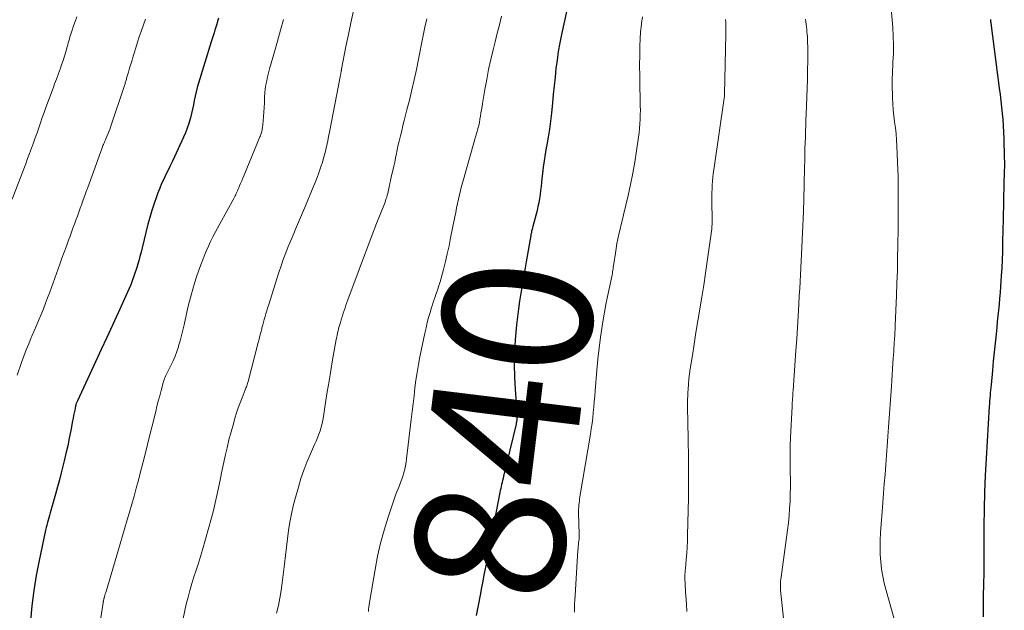
# Model space of a CAD drawing. Units: feet. Extents: x 1930000 to 1935000, y 525000 to 530000.
# Drawn here: x 1931183 to 1931316, y 527072 to 527152 of the extents above; entities that cross this region are included whole.
import ezdxf
from ezdxf.enums import TextEntityAlignment as Align

# ---------------------------------------------------------------- set-up
doc = ezdxf.new("R2010")
doc.units = ezdxf.units.FT
doc.header["$LTSCALE"] = 100
doc.header["$MEASUREMENT"] = 0
for name, color, linetype, lineweight in [('CONTOUR INDEX', 32, 'Continuous', 25), ('CONTOUR INDEX LABEL', 7, 'Continuous', 15), ('CONTOUR INTERMEDIATE', 40, 'Continuous', 15)]:
    doc.layers.add(name, color=color, linetype=linetype, lineweight=lineweight)
doc.styles.add('slant', font='romans.shx', dxfattribs={"oblique": 14.999978})

msp = doc.modelspace()

# ---------------------------------------------------------------- linework, layer by layer
at = {"layer": 'CONTOUR INDEX', "flags": 128}
for points, elevation in [([(1931257.61, 527155.91), (1931256.26, 527149.72), (1931256.03, 527148.58), (1931255.83, 527147.44), (1931255.66, 527146.29), (1931255.52, 527145.14), (1931255.4, 527143.99), (1931255.28, 527142.84), (1931255.16, 527141.68), (1931255.04, 527140.53), (1931254.9, 527139.14), (1931254.78, 527138.08), (1931254.64, 527137.01), (1931254.48, 527135.95), (1931254.29, 527134.89), (1931254.22, 527134.49), (1931254.07, 527133.63), (1931253.93, 527132.77), (1931253.81, 527131.9), (1931253.7, 527131.04), (1931253.63, 527130.39), (1931253.57, 527129.84), (1931253.51, 527129.3), (1931253.44, 527128.76), (1931253.38, 527128.21), (1931253.3, 527127.67), (1931253.21, 527127.13), (1931253.1, 527126.6), (1931252.97, 527126.07), (1931252.41, 527123.94), (1931252.35, 527123.73), (1931252.3, 527123.52), (1931252.25, 527123.31), (1931252.21, 527123.1), (1931252.16, 527122.89), (1931252.12, 527122.67), (1931252.08, 527122.46), (1931252.04, 527122.25), (1931251.52, 527119.17), (1931251.34, 527118.12), (1931251.16, 527117.07), (1931250.98, 527116.02), (1931250.79, 527114.97), (1931250.62, 527113.92), (1931250.46, 527112.86), (1931250.33, 527111.8), (1931250.23, 527110.74), (1931250.05, 527108.72), (1931249.95, 527107.05), (1931249.9, 527105.38), (1931249.93, 527103.7), (1931250.02, 527102.03), (1931250.25, 527098.97), (1931250.26, 527098.83), (1931250.27, 527098.68), (1931250.28, 527098.54), (1931250.28, 527098.4), (1931250.28, 527098.35), (1931250.28, 527098.23), (1931250.28, 527098.11), (1931250.27, 527097.99), (1931250.25, 527097.87), (1931250.23, 527097.75), (1931250.21, 527097.63), (1931250.18, 527097.51), (1931250.15, 527097.39), (1931248.46, 527090.38), (1931248.4, 527090.1), (1931248.33, 527089.83), (1931248.27, 527089.55), (1931248.21, 527089.28), (1931248.16, 527089), (1931248.1, 527088.73), (1931248.04, 527088.45), (1931247.99, 527088.18), (1931246.8, 527082.17), (1931246.63, 527081.33), (1931246.47, 527080.49), (1931246.31, 527079.65), (1931246.16, 527078.8), (1931246, 527077.96), (1931245.84, 527077.12), (1931245.68, 527076.28), (1931245.52, 527075.43), (1931245.32, 527074.39), (1931245.05, 527073.03), (1931244.79, 527071.66)], 840), ([(1931210.14, 527151.91), (1931210.03, 527151.51), (1931209.92, 527151.11), (1931209.8, 527150.72), (1931209.68, 527150.32), (1931209.55, 527149.93), (1931209.43, 527149.53), (1931209.3, 527149.14), (1931209.18, 527148.74), (1931207.47, 527143.18), (1931207.3, 527142.61), (1931207.15, 527142.03), (1931207.02, 527141.45), (1931206.9, 527140.87), (1931206.78, 527140.29), (1931206.66, 527139.7), (1931206.53, 527139.12), (1931206.38, 527138.54), (1931206.35, 527138.41), (1931206.17, 527137.77), (1931205.96, 527137.14), (1931205.72, 527136.53), (1931205.46, 527135.92), (1931204.25, 527133.3), (1931203.96, 527132.7), (1931203.68, 527132.09), (1931203.38, 527131.49), (1931203.08, 527130.9), (1931202.79, 527130.3), (1931202.51, 527129.69), (1931202.26, 527129.07), (1931202.01, 527128.45), (1931201.81, 527127.9), (1931201.49, 527127), (1931201.19, 527126.08), (1931200.92, 527125.16), (1931200.67, 527124.23), (1931199.88, 527121.05), (1931199.74, 527120.48), (1931199.59, 527119.91), (1931199.43, 527119.34), (1931199.27, 527118.77), (1931199.25, 527118.69), (1931199.09, 527118.17), (1931198.92, 527117.65), (1931198.74, 527117.13), (1931198.55, 527116.62), (1931198.35, 527116.11), (1931198.14, 527115.6), (1931197.92, 527115.1), (1931197.69, 527114.6), (1931196.65, 527112.32), (1931195.89, 527110.68), (1931195.14, 527109.04), (1931194.38, 527107.4), (1931193.62, 527105.77), (1931191.19, 527100.53), (1931191.15, 527100.44), (1931191.11, 527100.35), (1931191.08, 527100.26), (1931191.04, 527100.18), (1931191.01, 527100.09), (1931190.98, 527100), (1931190.96, 527099.91), (1931190.94, 527099.81), (1931190.83, 527099.28), (1931190.75, 527098.92), (1931190.68, 527098.56), (1931190.61, 527098.2), (1931190.54, 527097.83), (1931190.3, 527096.51), (1931190.1, 527095.49), (1931189.89, 527094.47), (1931189.65, 527093.45), (1931189.41, 527092.44), (1931189, 527090.85), (1931188.76, 527089.9), (1931188.5, 527088.94), (1931188.24, 527087.99), (1931187.98, 527087.03), (1931187.63, 527085.79), (1931187.53, 527085.46), (1931187.44, 527085.13), (1931187.35, 527084.81), (1931187.25, 527084.48), (1931187.16, 527084.15), (1931187.08, 527083.82), (1931187, 527083.49), (1931186.92, 527083.16), (1931186.05, 527079.06), (1931185.66, 527077.05), (1931185.33, 527075.03), (1931185.07, 527072.99), (1931184.87, 527070.95)], 860), ([(1931313.92, 527151.73), (1931313.93, 527151.6), (1931313.94, 527151.47), (1931313.96, 527151.35), (1931313.98, 527151.22), (1931315.11, 527142.49), (1931315.22, 527141.65), (1931315.32, 527140.81), (1931315.42, 527139.97), (1931315.51, 527139.13), (1931315.59, 527138.28), (1931315.65, 527137.44), (1931315.7, 527136.6), (1931315.73, 527135.75), (1931315.78, 527133.19), (1931315.79, 527132.58), (1931315.79, 527131.97), (1931315.78, 527131.35), (1931315.76, 527130.74), (1931315.74, 527130.13), (1931315.72, 527129.51), (1931315.71, 527128.9), (1931315.7, 527128.29), (1931315.68, 527127.56), (1931315.66, 527126.58), (1931315.65, 527125.61), (1931315.63, 527124.63), (1931315.61, 527123.66), (1931315.56, 527121.67), (1931315.53, 527120.57), (1931315.5, 527119.47), (1931315.44, 527118.37), (1931315.38, 527117.26), (1931315.34, 527116.64), (1931315.29, 527115.85), (1931315.23, 527115.07), (1931315.16, 527114.28), (1931315.09, 527113.49), (1931315.01, 527112.71), (1931314.93, 527111.92), (1931314.84, 527111.14), (1931314.76, 527110.36), (1931314.67, 527109.48), (1931314.54, 527108.26), (1931314.41, 527107.04), (1931314.29, 527105.82), (1931314.18, 527104.6), (1931314, 527102.67), (1931313.97, 527102.31), (1931313.93, 527101.94), (1931313.9, 527101.58), (1931313.87, 527101.22), (1931313.84, 527100.85), (1931313.81, 527100.49), (1931313.78, 527100.12), (1931313.76, 527099.75), (1931313.33, 527092.75), (1931313.21, 527090.49), (1931313.12, 527088.23), (1931313.07, 527085.97), (1931313.05, 527083.71), (1931313.05, 527080.11), (1931313.05, 527079.65), (1931313.04, 527079.19), (1931313.04, 527078.73), (1931313.04, 527078.26), (1931313.03, 527077.8), (1931313.03, 527077.34), (1931313.02, 527076.88), (1931313.01, 527076.41), (1931312.94, 527073.78), (1931312.93, 527072.65), (1931312.94, 527071.52)], 820)]:
    msp.add_lwpolyline(points, dxfattribs=dict(at, elevation=elevation))
at = {"layer": 'CONTOUR INTERMEDIATE', "flags": 128}
for points, elevation in [([(1931300.46, 527154.78), (1931300.78, 527150.67), (1931300.84, 527149.5), (1931300.88, 527148.33), (1931300.87, 527147.16), (1931300.82, 527145.99), (1931300.81, 527145.67), (1931300.76, 527144.66), (1931300.73, 527143.65), (1931300.73, 527142.63), (1931300.74, 527141.62), (1931300.75, 527141.22), (1931300.79, 527140.4), (1931300.84, 527139.59), (1931300.93, 527138.78), (1931301.03, 527137.98), (1931301.14, 527137.17), (1931301.23, 527136.36), (1931301.3, 527135.55), (1931301.35, 527134.74), (1931301.49, 527131.55), (1931301.52, 527130.76), (1931301.54, 527129.97), (1931301.54, 527129.18), (1931301.54, 527128.39), (1931301.53, 527127.83), (1931301.53, 527127.32), (1931301.52, 527126.81), (1931301.52, 527126.29), (1931301.51, 527125.78), (1931301.51, 527125.26), (1931301.51, 527124.75), (1931301.5, 527124.24), (1931301.5, 527123.72), (1931301.47, 527121.38), (1931301.45, 527119.7), (1931301.41, 527118.02), (1931301.36, 527116.34), (1931301.3, 527114.66), (1931301.13, 527110.61), (1931301.12, 527110.33), (1931301.11, 527110.05), (1931301.09, 527109.77), (1931301.08, 527109.5), (1931301.06, 527109.22), (1931301.04, 527108.94), (1931301.02, 527108.66), (1931301, 527108.39), (1931300.98, 527108.04), (1931300.95, 527107.6), (1931300.92, 527107.15), (1931300.89, 527106.7), (1931300.86, 527106.25), (1931300.81, 527105.58), (1931300.76, 527104.8), (1931300.71, 527104.01), (1931300.66, 527103.23), (1931300.61, 527102.44), (1931300.24, 527096.97), (1931300.15, 527095.7), (1931300.06, 527094.43), (1931299.96, 527093.16), (1931299.85, 527091.9), (1931299.75, 527090.63), (1931299.64, 527089.36), (1931299.54, 527088.1), (1931299.45, 527086.83), (1931299.15, 527082.8), (1931299.11, 527081.82), (1931299.09, 527080.84), (1931299.12, 527079.86), (1931299.18, 527078.89), (1931299.29, 527077.92), (1931299.44, 527076.95), (1931299.64, 527076), (1931299.89, 527075.05), (1931301.45, 527069.6)], 824), ([(1931228.28, 527152.89), (1931227.94, 527151.3), (1931227.61, 527149.7), (1931227.29, 527148.1), (1931226.71, 527145.06), (1931226.69, 527144.98), (1931226.68, 527144.9), (1931226.66, 527144.82), (1931226.65, 527144.74), (1931226.63, 527144.66), (1931226.62, 527144.58), (1931226.6, 527144.5), (1931226.58, 527144.42), (1931226.58, 527144.4), (1931226.56, 527144.32), (1931226.54, 527144.23), (1931226.53, 527144.14), (1931226.51, 527144.05), (1931225.06, 527136.59), (1931224.95, 527136), (1931224.83, 527135.42), (1931224.71, 527134.84), (1931224.58, 527134.26), (1931224.44, 527133.68), (1931224.29, 527133.1), (1931224.12, 527132.54), (1931223.93, 527131.97), (1931223.87, 527131.79), (1931223.64, 527131.14), (1931223.4, 527130.49), (1931223.14, 527129.85), (1931222.88, 527129.21), (1931221.84, 527126.71), (1931221.58, 527126.09), (1931221.32, 527125.46), (1931221.06, 527124.84), (1931220.79, 527124.22), (1931220.52, 527123.59), (1931220.26, 527122.97), (1931220, 527122.35), (1931219.74, 527121.72), (1931219.54, 527121.25), (1931219.2, 527120.38), (1931218.87, 527119.51), (1931218.56, 527118.63), (1931218.27, 527117.75), (1931216.86, 527113.32), (1931216.74, 527112.95), (1931216.63, 527112.58), (1931216.52, 527112.2), (1931216.41, 527111.83), (1931216.31, 527111.45), (1931216.21, 527111.07), (1931216.1, 527110.7), (1931216, 527110.32), (1931215.96, 527110.16), (1931215.84, 527109.71), (1931215.73, 527109.25), (1931215.61, 527108.79), (1931215.49, 527108.34), (1931214.14, 527103.12), (1931214.1, 527102.97), (1931214.06, 527102.83), (1931214.01, 527102.68), (1931213.96, 527102.54), (1931213.91, 527102.4), (1931213.85, 527102.25), (1931213.8, 527102.11), (1931213.74, 527101.97), (1931213.32, 527100.92), (1931213.06, 527100.24), (1931212.81, 527099.57), (1931212.58, 527098.88), (1931212.37, 527098.2), (1931212.15, 527097.44), (1931211.85, 527096.37), (1931211.56, 527095.29), (1931211.3, 527094.21), (1931211.05, 527093.12), (1931211, 527092.88), (1931210.78, 527091.87), (1931210.57, 527090.85), (1931210.36, 527089.84), (1931210.16, 527088.82), (1931209.95, 527087.8), (1931209.72, 527086.79), (1931209.47, 527085.78), (1931209.2, 527084.78), (1931208, 527080.52), (1931207.73, 527079.6), (1931207.45, 527078.69), (1931207.16, 527077.78), (1931206.86, 527076.87), (1931206.57, 527075.96), (1931206.3, 527075.05), (1931206.06, 527074.13), (1931205.83, 527073.2), (1931205.4, 527071.29)], 852), ([(1931191.11, 527152.08), (1931190.9, 527151.48), (1931190.68, 527150.87), (1931190.44, 527150.18), (1931190.35, 527149.92), (1931190.27, 527149.65), (1931190.19, 527149.39), (1931190.11, 527149.12), (1931190.04, 527148.86), (1931189.96, 527148.59), (1931189.88, 527148.32), (1931189.81, 527148.06), (1931189.62, 527147.4), (1931189.44, 527146.81), (1931189.26, 527146.22), (1931189.06, 527145.63), (1931188.85, 527145.05), (1931188.82, 527144.97), (1931188.59, 527144.35), (1931188.36, 527143.73), (1931188.13, 527143.11), (1931187.91, 527142.49), (1931186.96, 527139.91), (1931186.72, 527139.24), (1931186.47, 527138.56), (1931186.23, 527137.87), (1931186, 527137.19), (1931185.76, 527136.51), (1931185.52, 527135.83), (1931185.28, 527135.15), (1931185.03, 527134.47), (1931185.02, 527134.44), (1931184.76, 527133.74), (1931184.5, 527133.05), (1931184.24, 527132.36), (1931183.97, 527131.67), (1931182.4, 527127.62)], 868), ([(1931200.33, 527151.8), (1931200.06, 527151.02), (1931199.79, 527150.24), (1931199.76, 527150.13), (1931199.51, 527149.4), (1931199.27, 527148.67), (1931199.04, 527147.94), (1931198.81, 527147.21), (1931198.69, 527146.8), (1931198.53, 527146.27), (1931198.37, 527145.73), (1931198.21, 527145.2), (1931198.05, 527144.66), (1931197.81, 527143.84), (1931197.77, 527143.72), (1931197.74, 527143.59), (1931197.7, 527143.47), (1931197.66, 527143.35), (1931197.63, 527143.23), (1931197.59, 527143.1), (1931197.55, 527142.98), (1931197.51, 527142.86), (1931195.64, 527137.27), (1931195.53, 527136.96), (1931195.41, 527136.64), (1931195.28, 527136.33), (1931195.15, 527136.02), (1931195.01, 527135.7), (1931194.95, 527135.55), (1931194.88, 527135.4), (1931194.81, 527135.25), (1931194.75, 527135.1), (1931194.68, 527134.95), (1931194.62, 527134.8), (1931194.56, 527134.64), (1931194.5, 527134.49), (1931192.58, 527129.19), (1931192.38, 527128.64), (1931192.18, 527128.08), (1931191.98, 527127.53), (1931191.79, 527126.98), (1931191.78, 527126.95), (1931191.58, 527126.41), (1931191.39, 527125.87), (1931191.19, 527125.33), (1931190.99, 527124.79), (1931190.79, 527124.25), (1931190.59, 527123.71), (1931190.39, 527123.18), (1931190.2, 527122.64), (1931190, 527122.09), (1931189.7, 527121.28), (1931189.4, 527120.47), (1931189.11, 527119.66), (1931188.82, 527118.85), (1931187.47, 527115.11), (1931187.19, 527114.36), (1931186.9, 527113.61), (1931186.61, 527112.87), (1931186.3, 527112.13), (1931185.99, 527111.39), (1931185.68, 527110.65), (1931185.37, 527109.92), (1931185.06, 527109.18), (1931184.98, 527109), (1931184.64, 527108.18), (1931184.31, 527107.35), (1931184, 527106.51), (1931183.69, 527105.67), (1931183.1, 527103.98)], 864), ([(1931218.89, 527151.75), (1931218.49, 527150.29), (1931218.08, 527148.83), (1931217.67, 527147.37), (1931217.01, 527145.1), (1931216.87, 527144.57), (1931216.74, 527144.04), (1931216.63, 527143.5), (1931216.53, 527142.96), (1931216.45, 527142.42), (1931216.39, 527141.87), (1931216.35, 527141.32), (1931216.33, 527140.77), (1931216.32, 527140.52), (1931216.3, 527139.91), (1931216.27, 527139.3), (1931216.22, 527138.7), (1931216.16, 527138.09), (1931216.07, 527137.2), (1931216.04, 527137.04), (1931216.02, 527136.88), (1931215.98, 527136.73), (1931215.94, 527136.57), (1931215.89, 527136.42), (1931215.84, 527136.27), (1931215.79, 527136.11), (1931215.73, 527135.96), (1931213.56, 527130.75), (1931213.42, 527130.41), (1931213.28, 527130.07), (1931213.13, 527129.72), (1931212.99, 527129.38), (1931212.84, 527129.04), (1931212.77, 527128.87), (1931212.7, 527128.7), (1931212.62, 527128.53), (1931212.55, 527128.36), (1931212.47, 527128.2), (1931212.39, 527128.03), (1931212.31, 527127.87), (1931212.22, 527127.7), (1931210.35, 527124.3), (1931210.03, 527123.71), (1931209.71, 527123.11), (1931209.41, 527122.52), (1931209.1, 527121.91), (1931208.82, 527121.31), (1931208.54, 527120.69), (1931208.28, 527120.07), (1931208.04, 527119.45), (1931207.77, 527118.76), (1931207.48, 527117.95), (1931207.21, 527117.15), (1931206.95, 527116.34), (1931206.7, 527115.52), (1931206.47, 527114.7), (1931206.25, 527113.88), (1931206.05, 527113.05), (1931205.86, 527112.22), (1931205.54, 527110.73), (1931205.37, 527110.01), (1931205.2, 527109.3), (1931205, 527108.59), (1931204.8, 527107.88), (1931204.76, 527107.76), (1931204.55, 527107.12), (1931204.32, 527106.5), (1931204.05, 527105.89), (1931203.76, 527105.28), (1931203.34, 527104.46), (1931203.25, 527104.27), (1931203.16, 527104.08), (1931203.07, 527103.9), (1931202.98, 527103.71), (1931202.9, 527103.51), (1931202.83, 527103.32), (1931202.76, 527103.12), (1931202.71, 527102.92), (1931202.43, 527101.91), (1931202.25, 527101.2), (1931202.06, 527100.49), (1931201.88, 527099.78), (1931201.71, 527099.07), (1931201.19, 527096.97), (1931200.81, 527095.42), (1931200.42, 527093.87), (1931200.03, 527092.33), (1931199.62, 527090.79), (1931199.38, 527089.84), (1931199.09, 527088.77), (1931198.8, 527087.7), (1931198.5, 527086.64), (1931198.2, 527085.57), (1931197.89, 527084.51), (1931197.58, 527083.44), (1931197.27, 527082.38), (1931196.95, 527081.32), (1931195.04, 527074.92), (1931194.99, 527074.75), (1931194.94, 527074.59), (1931194.89, 527074.42), (1931194.84, 527074.25), (1931194.77, 527074.02), (1931194.76, 527073.97), (1931194.74, 527073.92), (1931194.73, 527073.86), (1931194.72, 527073.81), (1931194.7, 527073.75), (1931194.69, 527073.7), (1931194.69, 527073.65), (1931194.68, 527073.6), (1931194.67, 527073.55), (1931194.66, 527073.5), (1931194.66, 527073.44), (1931194.65, 527073.39), (1931193.01, 527062.76)], 856), ([(1931238.15, 527151.84), (1931237.91, 527150.71), (1931237.67, 527149.58), (1931237.44, 527148.45), (1931237.22, 527147.31), (1931237.04, 527146.39), (1931236.76, 527145.02), (1931236.46, 527143.64), (1931236.15, 527142.28), (1931235.82, 527140.91), (1931235.48, 527139.58), (1931235.31, 527138.88), (1931235.13, 527138.19), (1931234.95, 527137.49), (1931234.78, 527136.8), (1931234.6, 527136.1), (1931234.44, 527135.4), (1931234.28, 527134.7), (1931234.13, 527134), (1931234.08, 527133.73), (1931233.96, 527133.16), (1931233.84, 527132.59), (1931233.71, 527132.02), (1931233.58, 527131.45), (1931233.38, 527130.59), (1931233.35, 527130.45), (1931233.32, 527130.32), (1931233.29, 527130.18), (1931233.26, 527130.04), (1931233.23, 527129.91), (1931233.2, 527129.77), (1931233.17, 527129.64), (1931233.14, 527129.5), (1931233.01, 527128.83), (1931232.96, 527128.59), (1931232.9, 527128.36), (1931232.84, 527128.12), (1931232.77, 527127.89), (1931232.7, 527127.67), (1931232.62, 527127.44), (1931232.54, 527127.21), (1931232.45, 527126.99), (1931231.41, 527124.35), (1931230.81, 527122.81), (1931230.22, 527121.26), (1931229.63, 527119.71), (1931229.05, 527118.16), (1931227.55, 527114.08), (1931227.42, 527113.72), (1931227.29, 527113.37), (1931227.17, 527113.01), (1931227.05, 527112.65), (1931226.93, 527112.28), (1931226.81, 527111.92), (1931226.7, 527111.56), (1931226.59, 527111.2), (1931226.54, 527111.04), (1931226.46, 527110.76), (1931226.38, 527110.48), (1931226.3, 527110.19), (1931226.23, 527109.91), (1931226.16, 527109.63), (1931226.1, 527109.34), (1931226.04, 527109.06), (1931225.98, 527108.77), (1931225.5, 527106.01), (1931225.25, 527104.58), (1931225.01, 527103.16), (1931224.78, 527101.73), (1931224.55, 527100.3), (1931224.26, 527098.42), (1931224.17, 527097.93), (1931224.07, 527097.45), (1931223.94, 527096.97), (1931223.8, 527096.49), (1931223.63, 527096.02), (1931223.46, 527095.55), (1931223.27, 527095.09), (1931223.07, 527094.63), (1931222.51, 527093.38), (1931222.05, 527092.29), (1931221.62, 527091.18), (1931221.24, 527090.06), (1931220.89, 527088.93), (1931220.49, 527087.51), (1931220.2, 527086.42), (1931219.95, 527085.32), (1931219.75, 527084.2), (1931219.58, 527083.09), (1931219.43, 527081.96), (1931219.29, 527080.84), (1931219.15, 527079.72), (1931219.02, 527078.59), (1931218.71, 527076.06), (1931218.57, 527075.04), (1931218.4, 527074.02), (1931218.2, 527073.01), (1931217.97, 527072)], 848), ([(1931248.18, 527152.19), (1931247.91, 527151.04), (1931247.63, 527149.9), (1931247.35, 527148.75), (1931247.08, 527147.67), (1931246.77, 527146.34), (1931246.47, 527145), (1931246.21, 527143.66), (1931245.97, 527142.31), (1931245.65, 527140.45), (1931245.58, 527140.03), (1931245.51, 527139.61), (1931245.44, 527139.18), (1931245.38, 527138.76), (1931245.3, 527138.34), (1931245.22, 527137.92), (1931245.13, 527137.5), (1931245.02, 527137.08), (1931245, 527137), (1931244.88, 527136.55), (1931244.76, 527136.1), (1931244.63, 527135.64), (1931244.5, 527135.19), (1931242.98, 527129.93), (1931242.82, 527129.35), (1931242.67, 527128.77), (1931242.53, 527128.18), (1931242.4, 527127.59), (1931242.28, 527127.01), (1931242.16, 527126.42), (1931242.04, 527125.83), (1931241.93, 527125.24), (1931241.36, 527122.4), (1931241.14, 527121.34), (1931240.9, 527120.28), (1931240.65, 527119.22), (1931240.38, 527118.17), (1931239.93, 527116.51), (1931239.87, 527116.29), (1931239.81, 527116.08), (1931239.75, 527115.86), (1931239.68, 527115.65), (1931239.6, 527115.44), (1931239.53, 527115.23), (1931239.46, 527115.01), (1931239.38, 527114.8), (1931239.27, 527114.5), (1931239.14, 527114.13), (1931239.02, 527113.77), (1931238.9, 527113.4), (1931238.79, 527113.03), (1931238.6, 527112.4), (1931238.4, 527111.71), (1931238.21, 527111.02), (1931238.05, 527110.32), (1931237.89, 527109.62), (1931237.23, 527106.42), (1931237.03, 527105.38), (1931236.85, 527104.34), (1931236.69, 527103.29), (1931236.56, 527102.24), (1931236.44, 527101.18), (1931236.31, 527100.13), (1931236.19, 527099.08), (1931236.07, 527098.02), (1931235.44, 527092.73), (1931235.38, 527092.26), (1931235.3, 527091.79), (1931235.19, 527091.33), (1931235.08, 527090.87), (1931235.07, 527090.83), (1931234.94, 527090.4), (1931234.8, 527089.97), (1931234.64, 527089.54), (1931234.47, 527089.13), (1931234.29, 527088.71), (1931234.12, 527088.29), (1931233.97, 527087.86), (1931233.82, 527087.44), (1931232.95, 527084.87), (1931232.42, 527083.14), (1931231.94, 527081.4), (1931231.54, 527079.64), (1931231.2, 527077.87), (1931230.5, 527073.71), (1931230.46, 527073.41), (1931230.41, 527073.11), (1931230.38, 527072.81), (1931230.34, 527072.51), (1931230.31, 527072.21)], 844), ([(1931267.13, 527152.08), (1931267.02, 527151.2), (1931267, 527151.05), (1931266.9, 527150.09), (1931266.83, 527149.13), (1931266.78, 527148.17), (1931266.77, 527147.2), (1931266.76, 527145.32), (1931266.77, 527144.36), (1931266.78, 527143.4), (1931266.8, 527142.43), (1931266.82, 527141.47), (1931266.84, 527140.76), (1931266.85, 527140.15), (1931266.86, 527139.55), (1931266.85, 527138.94), (1931266.84, 527138.34), (1931266.81, 527137.73), (1931266.76, 527137.13), (1931266.7, 527136.53), (1931266.62, 527135.93), (1931266.36, 527134.1), (1931266.11, 527132.58), (1931265.85, 527131.08), (1931265.54, 527129.58), (1931265.21, 527128.08), (1931264.59, 527125.5), (1931264.44, 527124.85), (1931264.29, 527124.21), (1931264.14, 527123.57), (1931263.99, 527122.92), (1931263.84, 527122.28), (1931263.71, 527121.63), (1931263.6, 527120.98), (1931263.5, 527120.33), (1931263.3, 527118.9), (1931263.27, 527118.69), (1931263.23, 527118.48), (1931263.2, 527118.26), (1931263.17, 527118.05), (1931263.14, 527117.84), (1931263.1, 527117.63), (1931263.06, 527117.42), (1931263.01, 527117.21), (1931262.66, 527115.55), (1931262.44, 527114.51), (1931262.24, 527113.47), (1931262.05, 527112.42), (1931261.87, 527111.38), (1931261.73, 527110.54), (1931261.5, 527109.07), (1931261.31, 527107.59), (1931261.15, 527106.12), (1931261.01, 527104.63), (1931260.79, 527101.85), (1931260.73, 527101.12), (1931260.67, 527100.4), (1931260.61, 527099.67), (1931260.54, 527098.94), (1931260.46, 527098.21), (1931260.38, 527097.48), (1931260.27, 527096.76), (1931260.16, 527096.04), (1931258.74, 527087.61), (1931258.7, 527087.34), (1931258.66, 527087.06), (1931258.63, 527086.79), (1931258.6, 527086.52), (1931258.58, 527086.24), (1931258.57, 527085.97), (1931258.56, 527085.69), (1931258.56, 527085.42), (1931258.64, 527082.6), (1931258.64, 527082.5), (1931258.64, 527082.39), (1931258.64, 527082.28), (1931258.64, 527082.18), (1931258.64, 527082.07), (1931258.63, 527081.97), (1931258.62, 527081.86), (1931258.61, 527081.76), (1931258.57, 527081.46), (1931258.54, 527081.21), (1931258.52, 527080.96), (1931258.49, 527080.7), (1931258.48, 527080.45), (1931258.09, 527074.35), (1931258.06, 527073.79), (1931258.03, 527073.24), (1931258.01, 527072.68), (1931257.99, 527072.12)], 836), ([(1931278.33, 527151.73), (1931278.34, 527151.34), (1931278.34, 527150.95), (1931278.34, 527150.56), (1931278.34, 527150.17), (1931278.34, 527149.78), (1931278.18, 527141.72), (1931278.18, 527141.7), (1931278.18, 527141.68), (1931278.18, 527141.66), (1931278.18, 527141.64), (1931278.18, 527141.56), (1931278.18, 527141.54), (1931278.18, 527141.52), (1931278.18, 527141.5), (1931278.17, 527141.47), (1931278.17, 527141.39), (1931278.16, 527141.33), (1931278.15, 527141.27), (1931278.14, 527141.21), (1931278.14, 527141.15), (1931276.74, 527131.56), (1931276.67, 527131.05), (1931276.61, 527130.53), (1931276.57, 527130.02), (1931276.53, 527129.5), (1931276.51, 527128.98), (1931276.49, 527128.46), (1931276.48, 527127.95), (1931276.48, 527127.43), (1931276.52, 527124.71), (1931276.52, 527124.57), (1931276.51, 527124.43), (1931276.51, 527124.29), (1931276.5, 527124.15), (1931276.49, 527124.01), (1931276.48, 527123.88), (1931276.47, 527123.74), (1931276.45, 527123.6), (1931275.85, 527119.23), (1931275.62, 527117.64), (1931275.39, 527116.05), (1931275.13, 527114.46), (1931274.87, 527112.88), (1931274.86, 527112.82), (1931274.6, 527111.26), (1931274.34, 527109.7), (1931274.09, 527108.14), (1931273.85, 527106.58), (1931273.58, 527104.82), (1931273.48, 527104.14), (1931273.4, 527103.46), (1931273.34, 527102.77), (1931273.28, 527102.09), (1931273.25, 527101.64), (1931273.23, 527101.18), (1931273.21, 527100.71), (1931273.2, 527100.25), (1931273.2, 527099.79), (1931273.21, 527099.33), (1931273.22, 527098.86), (1931273.23, 527098.4), (1931273.24, 527097.94), (1931273.31, 527095.06), (1931273.34, 527093.16), (1931273.35, 527091.26), (1931273.34, 527089.36), (1931273.32, 527087.45), (1931273.21, 527082.47), (1931273.19, 527081.66), (1931273.15, 527080.84), (1931273.1, 527080.03), (1931273.03, 527079.22), (1931272.92, 527077.96), (1931272.9, 527077.78), (1931272.88, 527077.6), (1931272.87, 527077.42), (1931272.86, 527077.24), (1931272.85, 527077.06), (1931272.84, 527076.88), (1931272.84, 527076.7), (1931272.85, 527076.52), (1931272.87, 527076.04), (1931272.89, 527075.63), (1931272.91, 527075.21), (1931272.94, 527074.79), (1931272.96, 527074.37), (1931273.05, 527073.22), (1931273.12, 527072.23)], 832), ([(1931289.06, 527151.77), (1931289.1, 527151.43), (1931289.15, 527151.09), (1931289.19, 527150.75), (1931289.23, 527150.4), (1931289.26, 527150.06), (1931289.29, 527149.72), (1931289.31, 527149.49), (1931289.33, 527149.04), (1931289.35, 527148.58), (1931289.36, 527148.12), (1931289.36, 527147.67), (1931289.36, 527146.16), (1931289.34, 527144.95), (1931289.32, 527143.74), (1931289.29, 527142.52), (1931289.25, 527141.31), (1931289.15, 527139.04), (1931289.12, 527138.26), (1931289.09, 527137.49), (1931289.07, 527136.72), (1931289.04, 527135.95), (1931289.02, 527135.18), (1931288.99, 527134.41), (1931288.98, 527133.64), (1931288.96, 527132.87), (1931288.96, 527132.77), (1931288.94, 527131.95), (1931288.92, 527131.14), (1931288.9, 527130.32), (1931288.88, 527129.5), (1931288.78, 527125.95), (1931288.75, 527125), (1931288.71, 527124.04), (1931288.67, 527123.09), (1931288.63, 527122.13), (1931288.63, 527122.08), (1931288.58, 527121.15), (1931288.53, 527120.23), (1931288.48, 527119.3), (1931288.43, 527118.38), (1931288.38, 527117.45), (1931288.33, 527116.52), (1931288.28, 527115.6), (1931288.23, 527114.67), (1931288.16, 527113.44), (1931288.07, 527111.9), (1931287.98, 527110.36), (1931287.88, 527108.82), (1931287.77, 527107.28), (1931287.4, 527101.9), (1931287.38, 527101.63), (1931287.36, 527101.36), (1931287.34, 527101.09), (1931287.32, 527100.82), (1931287.3, 527100.55), (1931287.28, 527100.28), (1931287.27, 527100.01), (1931287.25, 527099.74), (1931287.06, 527095.58), (1931287.02, 527094.48), (1931287, 527093.38), (1931287, 527092.28), (1931287.02, 527091.18), (1931287.02, 527090.93), (1931287.04, 527089.95), (1931287.04, 527088.98), (1931287.02, 527088), (1931286.99, 527087.03), (1931286.93, 527086.05), (1931286.86, 527085.08), (1931286.76, 527084.11), (1931286.64, 527083.14), (1931285.74, 527076.51), (1931285.72, 527076.33), (1931285.71, 527076.15), (1931285.69, 527075.98), (1931285.69, 527075.8), (1931285.69, 527075.62), (1931285.69, 527075.44), (1931285.7, 527075.27), (1931285.71, 527075.09), (1931287.17, 527061.2)], 828)]:
    msp.add_lwpolyline(points, dxfattribs=dict(at, elevation=elevation))

# ---------------------------------------------------------------- texts
at = {"layer": 'CONTOUR INDEX LABEL', "style": 'slant', "oblique": 15}
msp.add_text('840', height=20, rotation=83.0326, dxfattribs=at).set_placement((1931248.5, 527096.78, 840), align=Align.MIDDLE_CENTER)

doc.saveas('drawing.dxf')
